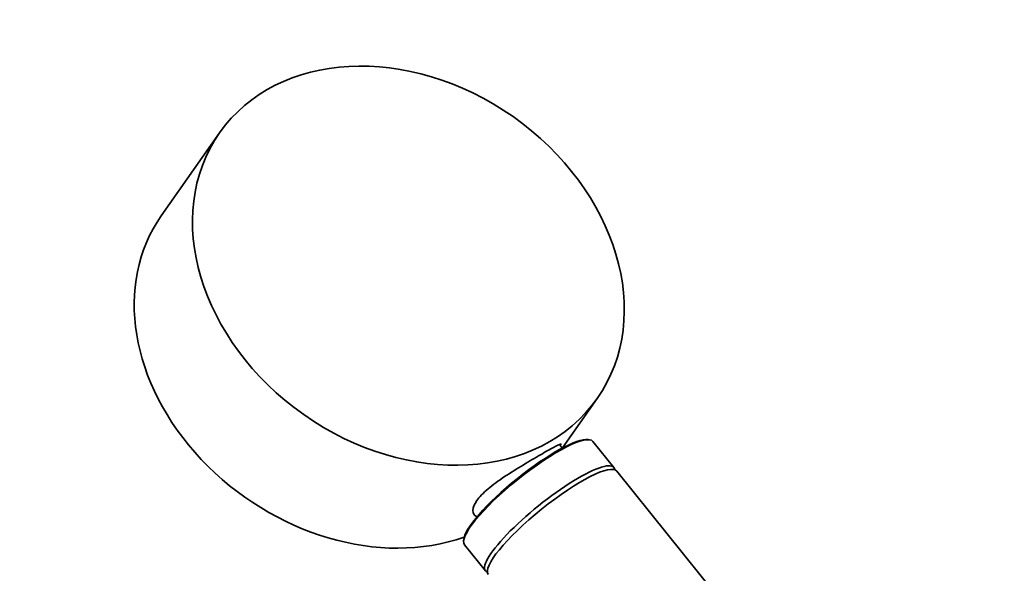
# Model space of a CAD drawing. Units: millimetres. Extents: x 0 to 2435, y 0 to 2743.
# Drawn here: x 438 to 587, y 945 to 1029 of the extents above; entities that cross this region are included whole.
import ezdxf
from ezdxf import colors
from ezdxf.entities.mleader import LeaderData, LeaderLine
from ezdxf.math import Vec2, Vec3

# ---------------------------------------------------------------- set-up
doc = ezdxf.new("R2010")
doc.units = ezdxf.units.MM
doc.layers.add('DV5_Défaut', color=7, linetype='Continuous')
doc.layers.add('Défaut', color=7, linetype='Continuous')

# ---------------------------------------------------------------- blocks, each defined once
blk = doc.blocks.new('_DOT')
at = {"color": 0}
blk.add_line((0, 0), (-1, 0), dxfattribs=at)
at = {"color": 0, "const_width": 0.333}
blk.add_lwpolyline([(-0.1665, 0, 1), (0.1665, 0, 1)], format="xyb", close=True, dxfattribs=at)
blk = doc.blocks.new('SE4')
at = {"layer": 'DV5_Défaut', "color": 7, "linetype": 'Continuous', "lineweight": 35}
for p, q in [((468.02, 1011.62), (459.18, 999.04)), ((520, 963.85), (525.28, 971.36)), ((527.81, 960.89), (524.63, 964.85)), ((519.99, 963.84), (519.59, 964.33)), ((601.73, 868.94), (528.24, 960.35)), ((507.13, 953.5), (507.22, 953.39)), ((505.15, 949.19), (508.33, 945.23))]:
    blk.add_line(p, q, dxfattribs=at)
blk.add_ellipse((496.65, 991.49), major_axis=(28.63, -20.13), ratio=0.788675, dxfattribs=at)
for centre, major_axis, ratio, start_param, end_param in [((487.81, 978.92), (28.63, -20.13), 0.788675, 3.141593, 5.775228), ((514.89, 957.02), (-9.74, -7.83), 0.211325, 3.141593, 6.283185), ((514.77, 957.17), (9.59, 7.71), 0.211325, 0.181355, 2.960238), ((518.07, 953.06), (-9.74, -7.83), 0.211325, 3.010563, 6.283185), ((518.5, 952.52), (-9.74, -7.83), 0.211325, 3.141593, 6.283185), ((518.07, 953.06), (-9.74, -7.83), 0.211325, 0, 0.13103)]:
    blk.add_ellipse(centre, major_axis=major_axis, ratio=ratio, start_param=start_param, end_param=end_param, dxfattribs=at)
for points, knots in [([(519.87, 964.38), (519.85, 964.41), (519.8, 964.42), (519.53, 964.38), (519.17, 964.21), (518.14, 963.66), (517.47, 963.28), (516.67, 962.82)], [0, 0, 0, 0, 0.163766, 0.163766, 0.581883, 0.581883, 1, 1, 1, 1]), ([(516.67, 962.82), (515.87, 962.36), (514.98, 961.83), (513.1, 960.71), (512.13, 960.11), (510.31, 958.9), (509.44, 958.27), (508, 957.04), (507.41, 956.43), (506.62, 955.31), (506.42, 954.8), (506.41, 953.96), (506.61, 953.64), (507.01, 953.44), (507.06, 953.42), (507.11, 953.4)], [0, 0, 0, 0, 0.163445, 0.163445, 0.32689, 0.32689, 0.490334, 0.490334, 0.653779, 0.653779, 0.817224, 0.817224, 0.980669, 0.980669, 1, 1, 1, 1])]:
    blk.add_open_spline(points, degree=3, knots=knots, dxfattribs=at)

msp = doc.modelspace()

# ---------------------------------------------------------------- block references
at = {"layer": 'Défaut'}
msp.add_blockref('SE4', (0, 0), dxfattribs=at)

# ---------------------------------------------------------------- leaders
at = {"layer": 'Défaut', "color": 7, "linetype": 'Continuous', "lineweight": 18}
ml = msp.add_multileader_mtext('Standard', dxfattribs=at)
ml.set_content('{\\pxsm0.9;\\fSolid Edge ISO|b1||i0||c0|p34;\\W1.;14/06/2021\\P}', color=256)
ml.set_leader_properties()
ml.set_arrow_properties(name='DOT')
ml.build(insert=Vec2(0, 0))
ml.multileader.update_dxf_attribs({"leader_type": 0, "dogleg_length": 0, "arrow_head_size": 12})
ctx = ml.context
ctx.base_point, ctx.char_height, ctx.arrow_head_size, ctx.landing_gap_size = Vec3(2347.3, 2733.61), 12, 12, 4.2
notes = []
notes.append((ctx, [(0, (0, 0, 0), (0, 0), (1, 0), 1, [])]))
ctx.mtext.insert = Vec3(2349.3, 2739.73)
for ctx, leaders in notes:
    for number, flags, end, landing, length, lines in leaders:
        leader = LeaderData()
        leader.index, (leader.has_last_leader_line, leader.has_dogleg_vector, leader.attachment_direction) = number, flags
        leader.last_leader_point, leader.dogleg_vector, leader.dogleg_length = Vec3(end), Vec3(landing), length
        for number, points, colour, breaks in lines:
            line = LeaderLine()
            line.index, line.vertices, line.color, line.breaks = number, Vec3.list(points), colors.encode_raw_color(colour), breaks
            leader.lines.append(line)
        ctx.leaders.append(leader)

doc.saveas('drawing.dxf')
